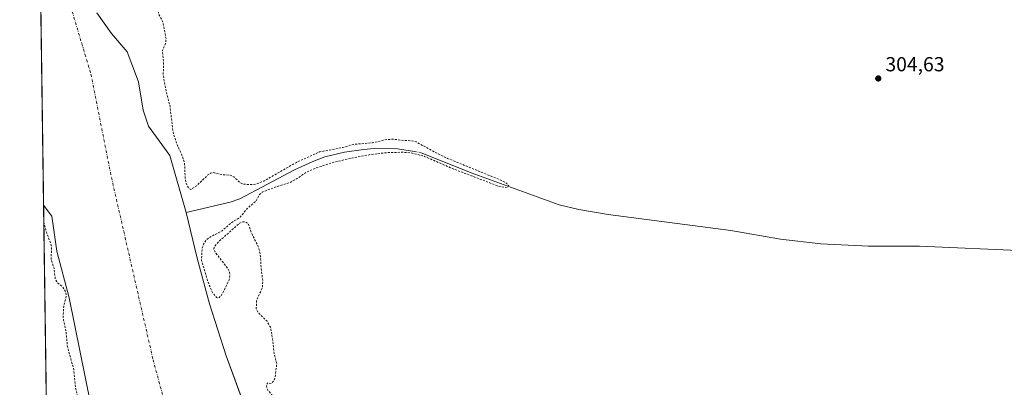
# Model space of a CAD drawing. Units: metres. Extents: x 597604 to 601076, y 4701356 to 4703718.
# Drawn here: x 597604 to 598090, y 4702739 to 4702920 of the extents above; entities that cross this region are included whole.
import ezdxf

# ---------------------------------------------------------------- set-up
doc = ezdxf.new("R2010")
doc.units = ezdxf.units.M
doc.header["$MEASUREMENT"] = 0
doc.linetypes.add('DGN Style 2', pattern=[1.6480167562047852, 0.988810053722871, -0.6592067024819142])
doc.linetypes.add('DGN Style 4', pattern=[2.6384748266838614, 1.318413404963828, -0.6592067024819142, 0.001648016756204785, -0.6592067024819142])
for name, color, linetype, lineweight in [('Comarca CxS', 21, 'Continuous', 0), ('Comunidad Autónoma CxS', 142, 'Continuous', 0), ('Corriente natural Cxs', 4, 'Continuous', 13), ('Corriente natural eje', 4, 'DGN Style 4', 0), ('Corriente natural lineal', 142, 'Continuous', 13), ('Corriente natural lineal oculto', 9, 'DGN Style 4', 13), ('Cultivos herbáceos CxS', 92, 'Continuous', 0), ('Curva de nivel auxiliar', 30, 'DGN Style 2', 0), ('Municipio CxS', 4, 'Continuous', 0), ('Provincia CxS', 1, 'Continuous', 0), ('Punto de cota en terreno', 7, 'Continuous', 0), ('Rótulo de punto de cota en terreno', 7, 'Continuous', 0), ('Suelo desnudo CxS', 253, 'Continuous', 0)]:
    doc.layers.add(name, color=color, linetype=linetype, lineweight=lineweight)
doc.styles.add('Style-Arial', font='txt')

# ---------------------------------------------------------------- blocks, each defined once
blk = doc.blocks.new('*U10')
at = {"layer": 'Cultivos herbáceos CxS', "color": 92, "linetype": 'Continuous', "lineweight": 0}
blk.add_polyline3d([(597620.3601000002, 4702523.710100001, 302.7296000000061), (597620.3545000004, 4702523.703199999, 302.7296999999962), (597616.0881000003, 4702828.772500001, 301.6298999999999), (597620.2200999996, 4702823.420100001, 301.1064999999944), (597622.6902000001, 4702806.090100001, 301.3534000000073), (597628.7301000003, 4702783.040100001, 302.0240999999951), (597642.2801000001, 4702716.590100001, 300.9526000000042), (597642.9901000002, 4702711.6501, 301.2258000000002), (597643.6901000004, 4702696.620100001, 302.0299999999988), (597644.2401000002, 4702692.420100001, 301.732999999993), (597649.4201999997, 4702673.100099999, 302.0586000000039), (597651.5800999999, 4702662.3301, 301.6306000000041), (597652.3201000001, 4702631.4001, 301.7887999999948), (597651.8101000005, 4702611.4101, 303.224000000002), (597650.8400999998, 4702601.470100001, 302.8016000000061), (597648.0301000001, 4702584.690099999, 302.3432999999932), (597645.8901000004, 4702574.920100001, 302.8678000000073), (597643.8701, 4702568.620100001, 303.1073999999935), (597635.0301000001, 4702547.090100001, 302.7762999999977), (597630.6001000004, 4702538.190099999, 302.6008000000002), (597625.1901000004, 4702529.780099999, 302.5439000000042)], close=True, dxfattribs=at)
blk = doc.blocks.new('*U15')
at = {"layer": 'Suelo desnudo CxS', "color": 253, "linetype": 'Continuous', "lineweight": 0}
for points in [[(597642.3979000002, 4702923.658100001, 300.7369000000036), (597649.6738999998, 4702913.4055, 301.3929999999964), (597657.2807, 4702904.4758, 301.7675000000018), (597662.9030999999, 4702889.592900001, 301.2158999999957), (597665.2182999998, 4702875.702299999, 300.8831000000064), (597667.8640999999, 4702867.764799999, 300.4131000000052), (597678.3400999998, 4702853.370100001, 300.8111000000063), (597686.4600999998, 4702825.110099999, 300.4538999999932), (597691.8800999997, 4702802.610099999, 301.222299999994), (597697.8901000004, 4702780.1501, 301.1309000000037), (597706.1601, 4702754.5601, 300.8133999999991), (597709.4435000002, 4702745.581700001, 301.0486999999994), (597713.5283000004, 4702734.411699999, 301.0481)], [(597642.2801000001, 4702716.590100001, 300.9526000000042), (597628.7301000003, 4702783.040100001, 302.0240999999951), (597622.6902000001, 4702806.090100001, 301.3534000000073), (597620.2200999996, 4702823.420100001, 301.1064999999944), (597616.0881000003, 4702828.772500001, 301.6298999999999), (597609.9972999999, 4703264.295499999, 303.3733999999968)]]:
    blk.add_polyline3d(points, dxfattribs=at)
blk = doc.blocks.new('*U16')
at = {"layer": 'Corriente natural Cxs', "color": 4, "linetype": 'Continuous', "lineweight": 13}
for points in [[(597642.3979000002, 4702923.658100001, 300.7369000000036), (597649.6738999998, 4702913.4055, 301.3929999999964), (597657.2807, 4702904.4758, 301.7675000000018), (597662.9030999999, 4702889.592900001, 301.2158999999957), (597665.2182, 4702875.702299999, 300.8831000000064), (597667.8640999999, 4702867.764799999, 300.4131000000052), (597678.3400999998, 4702853.370100001, 300.8111000000063), (597686.4600999998, 4702825.110099999, 300.4538999999932), (597691.8800999997, 4702802.610099999, 301.222299999994), (597697.8901000004, 4702780.1501, 301.1309000000037), (597706.1601, 4702754.5601, 300.8133999999991), (597714.2200999996, 4702732.520099999, 301.1297999999952)], [(597642.2801000001, 4702716.590100001, 300.9526000000042), (597628.7301000003, 4702783.040100001, 302.0240999999951), (597622.6901000004, 4702806.090100001, 301.3534000000073), (597620.2200999996, 4702823.420100001, 301.1064999999944), (597616.0881000003, 4702828.772500001, 301.6298999999999), (597609.9972999999, 4703264.295499999, 303.3733999999968)]]:
    blk.add_polyline3d(points, dxfattribs=at)
blk = doc.blocks.new('5PATER')
at = {"layer": 'Suelo desnudo CxS', "linetype": 'Continuous', "lineweight": 0}
h = blk.add_hatch(color=51, dxfattribs=at)
edge = h.paths.add_edge_path()
edge.add_ellipse((0, 0), major_axis=(-0.1095731443231308, -0.1110710700762829), ratio=0.9994222409660322, start_angle=0, end_angle=360)

msp = doc.modelspace()

# ---------------------------------------------------------------- linework, layer by layer
at = {"layer": 'Comarca CxS', "color": 21, "linetype": 'Continuous', "lineweight": 0, "flags": 128}
msp.add_lwpolyline([(597625.7065, 4702141.018), (597604.3300007322, 4703669.529982939)], dxfattribs=at)
at = {"layer": 'Comunidad Autónoma CxS', "color": 142, "linetype": 'Continuous', "lineweight": 0, "flags": 128}
msp.add_lwpolyline([(597850.957728808, 4701359.411031197), (597636.6800007318, 4701356.359982966), (597635.6666411979, 4701428.819731697), (597627.7929999985, 4701991.821500001), (597625.8090000009, 4702133.687399999), (597625.7065, 4702141.018), (597604.3300007322, 4703669.529982939), (601029.0900007566, 4703718.319982941), (601051.535076681, 4702168.021364647), (601062.5800007563, 4701405.139982968)], close=True, dxfattribs=at)
at = {"layer": 'Corriente natural Cxs', "color": 4, "linetype": 'Continuous', "lineweight": 13, "extrusion": (5.597389007805113e-05, -0.004002417108479226, 0.9999919887300166), "elevation": -18487.60395611649, "flags": 128}
msp.add_lwpolyline([(597616.0702802627, 4702792.445270422), (597609.9793826807, 4703227.971858861)], dxfattribs=at)
at = {"layer": 'Corriente natural Cxs', "color": 4, "linetype": 'Continuous', "lineweight": 13}
for points in [[(597642.3979000002, 4702923.658100001, 300.7369000000036), (597649.6738999998, 4702913.4055, 301.3929999999964), (597657.2807, 4702904.4758, 301.7675000000018), (597662.9030999999, 4702889.592900001, 301.2158999999957), (597665.2182, 4702875.702299999, 300.8831000000064), (597667.8640999999, 4702867.764799999, 300.4131000000052), (597678.3400999998, 4702853.370100001, 300.8111000000063), (597686.4600999998, 4702825.110099999, 300.4538999999932), (597691.8800999997, 4702802.610099999, 301.222299999994), (597697.8901000004, 4702780.1501, 301.1309000000037), (597706.1601, 4702754.5601, 300.8133999999991), (597714.2200999996, 4702732.520099999, 301.1297999999952)], [(597620.3546000002, 4702523.7031, 302.7296999999962), (597620.3601000002, 4702523.710100001, 302.7296000000061), (597625.1901000004, 4702529.780099999, 302.5439000000042), (597630.6001000004, 4702538.190099999, 302.6008000000002), (597635.0301000001, 4702547.090100001, 302.7762999999977), (597643.8701, 4702568.620100001, 303.1073999999935), (597645.8901000004, 4702574.920100001, 302.8678000000073), (597648.0301000001, 4702584.690099999, 302.3432999999932), (597650.8400999998, 4702601.470100001, 302.8016000000061), (597651.8101000005, 4702611.4101, 303.224000000002), (597652.3201000001, 4702631.4001, 301.7887999999948), (597651.5800999999, 4702662.3301, 301.6306000000041), (597649.4200999998, 4702673.100099999, 302.0586000000039), (597644.2401000002, 4702692.420100001, 301.732999999993), (597643.6901000004, 4702696.620100001, 302.0299999999988), (597642.9901000002, 4702711.6501, 301.2258000000002), (597642.2801000001, 4702716.590100001, 300.9526000000042), (597628.7301000003, 4702783.040100001, 302.0240999999951), (597622.6901000004, 4702806.090100001, 301.3534000000073), (597620.2200999996, 4702823.420100001, 301.1064999999944), (597616.0881000003, 4702828.772399999, 301.6298999999999)]]:
    msp.add_polyline3d(points, dxfattribs=at)
at = {"layer": 'Corriente natural eje', "color": 4, "linetype": 'DGN Style 4', "lineweight": 0}
msp.add_polyline3d([(597614.3635999998, 4702952.0821, 300.2013000000007), (597614.3701, 4702952.0701, 300.2010000000009), (597630.2600999996, 4702924.1801, 300.1984999999986), (597639.4801000003, 4702893.4101, 300.1054000000004), (597649.5900999998, 4702842.4101, 299.9180999999954), (597670.1300999997, 4702752.600099999, 300.3853999999992), (597681.5500999996, 4702710.4001, 300.1046000000061), (597686.3800999997, 4702679.1801, 300.0976999999984), (597685.5201000003, 4702661.4101, 300.3828999999969), (597679.8101000005, 4702613.050100001, 300.1808000000019), (597674.9700999996, 4702576.5601, 300.2430000000023), (597662.2600999996, 4702539.030099999, 300.4893000000012), (597645.1201, 4702504.7401, 300.1489000000001), (597620.9935, 4702478.013900001, 300.1689000000042)], dxfattribs=at)
at = {"layer": 'Corriente natural lineal', "color": 142, "linetype": 'Continuous', "lineweight": 13}
for points in [[(597799.0701000001, 4702855.270099999, 303.2063999999955), (597790.7401000002, 4702856.5001, 302.6312000000034), (597779.1101000002, 4702856.670100001, 302.8285999999935), (597773.9801000003, 4702856.270099999, 302.8000000000029), (597764.5900999998, 4702854.9901, 302.6733999999997), (597754.8601000002, 4702852.5701, 302.7400999999954), (597748.9001000002, 4702850.340100001, 302.4559000000008), (597739.8300999999, 4702846.190099999, 302.5981000000029), (597712.8800999997, 4702831.870100001, 301.2918000000063), (597708.1801000005, 4702830.2401, 301.209600000002), (597686.4600999998, 4702825.110099999, 300.4538999999932)], [(598202.1991999998, 4702793.528899999, 304.4744000000064), (598200.8800999997, 4702793.800100001, 304.4195000000037), (598194.9001000002, 4702794.9801, 304.3084999999992), (598176.1001000004, 4702799.6601, 304.3028999999952), (598166.4301000005, 4702801.340100001, 304.2920000000013), (598156.5000999998, 4702802.5001, 304.0500000000029), (598124.3901000004, 4702803.9801, 304.3006000000024), (598100.6101000002, 4702806.3101, 304.2332000000025), (598048.2500999998, 4702808.6501, 303.8448999999964), (598023.0100999996, 4702808.630100001, 303.9035000000004), (597999.5800999999, 4702809.780099999, 303.9900999999954), (597979.7001, 4702812.110099999, 303.9456999999966), (597955.0601000005, 4702816.3301, 304.0135000000009), (597894.6201, 4702824.200099999, 303.9284000000043), (597880.2200999996, 4702826.6601, 303.752999999997), (597870.4801000003, 4702828.970100001, 303.4786000000022), (597827.0000999998, 4702844.6801, 303.3677000000025), (597802.8201000001, 4702854.4901, 303.5586999999941)]]:
    msp.add_polyline3d(points, dxfattribs=at)
at = {"layer": 'Corriente natural lineal oculto', "color": 9, "linetype": 'DGN Style 4', "lineweight": 13, "extrusion": (-0.08967219970425844, 0.0186518175202419, 0.9957966691566061), "elevation": 34412.77264817289, "flags": 128}
msp.add_lwpolyline([(-4726046.116263445, -370826.8153073586), (-4726046.116263445, -370830.6617362592)], dxfattribs=at)
at = {"layer": 'Cultivos herbáceos CxS', "color": 92, "linetype": 'Continuous', "lineweight": 0, "extrusion": (-5.040810980344589e-05, 0.003604352938776986, 0.9999935030283523), "elevation": 17222.15794965519, "flags": 128}
msp.add_lwpolyline([(597620.3691008517, 4702492.174348209), (597616.102545418, 4702797.245729864)], dxfattribs=at)
at = {"layer": 'Cultivos herbáceos CxS', "color": 92, "linetype": 'Continuous', "lineweight": 0}
for points in [[(597713.5283000004, 4702734.411699999, 301.0481), (597709.4435000002, 4702745.581700001, 301.0486999999994), (597706.1601, 4702754.5601, 300.8133999999991), (597697.8901000004, 4702780.1501, 301.1309000000037), (597691.8800999997, 4702802.610099999, 301.222299999994), (597686.4600999998, 4702825.110099999, 300.4538999999932), (597678.3400999998, 4702853.370100001, 300.8111000000063), (597667.8640999999, 4702867.764799999, 300.4131000000052), (597665.2182999998, 4702875.702299999, 300.8831000000064), (597662.9030999999, 4702889.592900001, 301.2158999999957), (597657.2807, 4702904.4758, 301.7675000000018), (597649.6738999998, 4702913.4055, 301.3929999999964), (597642.3979000002, 4702923.658100001, 300.7369000000036)], [(597642.3979000002, 4702923.658100001, 300.7369000000036), (597649.6738999998, 4702913.4055, 301.3929999999964), (597657.2807, 4702904.4758, 301.7675000000018), (597662.9030999999, 4702889.592900001, 301.2158999999957), (597665.2182999998, 4702875.702299999, 300.8831000000064), (597667.8640999999, 4702867.764799999, 300.4131000000052), (597678.3400999998, 4702853.370100001, 300.8111000000063), (597686.4600999998, 4702825.110099999, 300.4538999999932), (597691.8800999997, 4702802.610099999, 301.222299999994), (597697.8901000004, 4702780.1501, 301.1309000000037), (597706.1601, 4702754.5601, 300.8133999999991), (597709.4435000002, 4702745.581700001, 301.0486999999994), (597713.5283000004, 4702734.411699999, 301.0481)], [(597616.0881000003, 4702828.772500001, 301.6298999999999), (597620.2200999996, 4702823.420100001, 301.1064999999944), (597622.6902000001, 4702806.090100001, 301.3534000000073), (597628.7301000003, 4702783.040100001, 302.0240999999951), (597642.2801000001, 4702716.590100001, 300.9526000000042), (597642.9901000002, 4702711.6501, 301.2258000000002), (597643.6901000004, 4702696.620100001, 302.0299999999988), (597644.2401000002, 4702692.420100001, 301.732999999993), (597649.4201999997, 4702673.100099999, 302.0586000000039), (597651.5800999999, 4702662.3301, 301.6306000000041), (597652.3201000001, 4702631.4001, 301.7887999999948), (597651.8101000005, 4702611.4101, 303.224000000002), (597650.8400999998, 4702601.470100001, 302.8016000000061), (597648.0301000001, 4702584.690099999, 302.3432999999932), (597645.8901000004, 4702574.920100001, 302.8678000000073), (597643.8701, 4702568.620100001, 303.1073999999935), (597635.0301000001, 4702547.090100001, 302.7762999999977), (597630.6001000004, 4702538.190099999, 302.6008000000002), (597625.1901000004, 4702529.780099999, 302.5439000000042), (597620.3601000002, 4702523.710100001, 302.7296000000061), (597620.3545000004, 4702523.703199999, 302.7296999999962)]]:
    msp.add_polyline3d(points, dxfattribs=at)
at = {"layer": 'Curva de nivel auxiliar', "color": 30, "linetype": 'DGN Style 2', "lineweight": 0, "elevation": 302.5, "flags": 128}
for points in [[(598198.0999999996, 4703469.880100001), (598192.3200000003, 4703464.890100001), (598189.5499999998, 4703463.550100001), (598187.2100000001, 4703463.280099999), (598185.0099999999, 4703463.7501), (598183.7400000002, 4703464.630100001), (598182.7838000003, 4703465.8639), (598166.7109000003, 4703457.3421), (598163.7999999998, 4703454.3301), (598159.5099999999, 4703451.6601), (598153.25, 4703447.040100001), (598143.2699999996, 4703440.940099999), (598137.8899999997, 4703436.340100001), (598131.3600000005, 4703431.790100001), (598124.5, 4703428.390100001), (598122.6299999999, 4703427.880100001), (598118.0700000003, 4703427.340100001), (598115.0099999999, 4703425.530099999), (598103.75, 4703420.120100001), (598096.9299999997, 4703417.780099999), (598094.5999999996, 4703416.4301), (598089.6200000001, 4703412.2301), (598086.8300000001, 4703410.7601), (598083.2599999999, 4703409.380100001), (598072.9400000004, 4703406.340100001), (598065.3099999996, 4703401.370100001), (598057.0700000003, 4703393.8101), (598042.5199999996, 4703385.720100001), (598034, 4703382.1801), (598028.1299999999, 4703381.420100001), (598022.4699999997, 4703378.7401), (598016.7000000002, 4703377.8201), (598011.4299999997, 4703375.710100001), (598004.5499999998, 4703372.4001), (597999.4400000004, 4703370.940099999), (597995.2800000003, 4703368.270099999), (597993.3899999997, 4703367.4801), (597987.3200000003, 4703366.1501), (597975.0800000001, 4703366.3301), (597970.6500000004, 4703365.520099999), (597965.7100000001, 4703364.120100001), (597963.8799999999, 4703364.210100001), (597959.8099999996, 4703365.2501), (597957.1699999999, 4703365.420100001), (597949.2699999996, 4703364.1601), (597944.8200000003, 4703362.970100001), (597941.7800000003, 4703361.770099999), (597934.5800000001, 4703356.540100001), (597932.2800000003, 4703355.2401), (597923.9299999997, 4703352.2301), (597916.9699999997, 4703350.700099999), (597911.9000000004, 4703348.8301), (597895.9400000004, 4703347.460100001), (597892.7800000003, 4703346.620100001), (597886.6299999999, 4703344.3201), (597881.0499999998, 4703343.120100001), (597876.3600000005, 4703342.800100001), (597870.4199999999, 4703341.540100001), (597867.8200000003, 4703341.770099999), (597861.3099999996, 4703343.440099999), (597856.7300000006, 4703343.5101), (597849.1500000004, 4703341.190099999), (597841.5, 4703339.7501), (597836.0499999998, 4703337.920100001), (597830.4500000002, 4703336.520099999), (597821.5099999999, 4703333.370100001), (597817.5, 4703332.8101), (597811.9000000004, 4703332.5701), (597806.1299999999, 4703331.440099999), (597805.9293000001, 4703331.453600001), (597797.9924, 4703329.971100001), (597795.4199999999, 4703328.670100001), (597785.0999999996, 4703325.3201), (597779.2100000001, 4703324.860099999), (597769.3399999999, 4703325.780099999), (597764.0300000003, 4703325.030099999), (597760.1600000003, 4703324.030099999), (597756.6399999997, 4703321.9301), (597752.1299999999, 4703317.390100001), (597749.4199999999, 4703315.4001), (597738.29, 4703309.850099999), (597730.5899999999, 4703308.460100001), (597727.4800000006, 4703307.460100001), (597721.7800000003, 4703303.850099999), (597717.25, 4703301.800100001), (597714.6500000004, 4703300.1501), (597708.3399999999, 4703293.770099999), (597703.3399999999, 4703289.8101), (597698.8499999996, 4703284.8301), (597693.5800000001, 4703280.4101), (597689.2800000003, 4703274.6801), (597685.6699999999, 4703270.7501), (597681.4299999997, 4703264.940099999), (597677.79, 4703261.120100001), (597673.5999999996, 4703255.0101), (597669.2599999999, 4703249.5001), (597663.4600000001, 4703238.720100001), (597657.9199999999, 4703225.9101), (597655.4800000006, 4703217.440099999), (597652.2199999997, 4703209.9901), (597647.8600000005, 4703192.0701), (597640.3499999996, 4703179.300100001), (597638.7400000002, 4703175.710100001), (597637.9600000001, 4703172.0001), (597638.1900000004, 4703166.8201), (597636.9400000004, 4703161.8301), (597636.1699999999, 4703155.8101), (597635.1699999999, 4703153.0001), (597631.29, 4703145.120100001), (597629.8300000001, 4703139.890100001), (597629.5899999999, 4703133.3301), (597630.4400000004, 4703124.800100001), (597630.4199999999, 4703121.710100001), (597629.7999999998, 4703117.840100001), (597626.7400000002, 4703104.630100001), (597626.4299999997, 4703100.620100001), (597628.8899999997, 4703084.950099999), (597631.3600000005, 4703073.9001), (597632.4100000003, 4703062.0101), (597637.2300000006, 4703049.270099999), (597639.8200000003, 4703038.7301), (597644.3899999997, 4703027.850099999), (597645.6900000004, 4703022.420100001), (597647.0899999999, 4703018.870100001), (597651.8499999996, 4703012.550100001), (597653.1500000004, 4703011.470100001), (597654.9400000004, 4703010.670100001), (597656.54, 4703010.9901), (597661.0099999999, 4703015.220100001), (597663.1200000001, 4703016.6601), (597664.8099999996, 4703017.390100001), (597666.5099999999, 4703017.540100001), (597667.4900000002, 4703017.220100001), (597668.4699999997, 4703016.280099999), (597669.0499999998, 4703014.7301), (597669.9800000006, 4703008.040100001), (597669.6200000001, 4703002.630100001), (597670, 4702991.5701), (597669.8200000003, 4702984.690099999), (597670.4400000004, 4702981.460100001), (597672.6500000004, 4702975.1501), (597673.4000000004, 4702968.9901), (597673.0199999996, 4702961.340100001), (597673.1299999999, 4702950.020099999), (597671.7400000002, 4702939.040100001), (597672.0599999996, 4702927.440099999), (597672.8499999996, 4702923.200099999), (597675.0099999999, 4702919.0101), (597676.5599999996, 4702910.690099999), (597676.2699999996, 4702908.5601), (597674.7000000002, 4702905.100099999), (597675.3200000003, 4702899.350099999), (597675.1399999997, 4702892.8301), (597676.6900000004, 4702884.370100001), (597678.4800000006, 4702877.420100001), (597680.0099999999, 4702864.7501), (597681.9699999997, 4702858.640100001), (597684.3399999999, 4702853.520099999), (597685.6600000003, 4702849.620100001), (597685.9299999997, 4702842.530099999), (597686.3099999996, 4702839.960100001), (597687.6500000004, 4702837.120100001), (597688.7000000002, 4702836.600099999), (597691.6799999997, 4702838.4101), (597697.1900000004, 4702843.690099999), (597698.5199999996, 4702844.5701), (597700, 4702844.8301), (597704, 4702843.9001), (597708.1200000001, 4702843.520099999), (597710.0300000003, 4702842.800100001), (597712.9299999997, 4702839.970100001), (597714.4400000004, 4702839.270099999), (597717.6299999999, 4702838.890100001), (597720.9699999997, 4702839.1601), (597724.7199999997, 4702840.690099999), (597740.8200000003, 4702849.9001), (597752.1900000004, 4702855.020099999), (597763.6799999997, 4702857.2601), (597769.2599999999, 4702858.8101), (597778.4199999999, 4702859.540100001), (597785.4699999997, 4702861.170100001), (597788.7400000002, 4702861.340100001), (597794.04, 4702860.670100001), (597797.5700000003, 4702860.5801), (597799.9400000004, 4702860.0101), (597808.7999999998, 4702855.0701), (597815.3399999999, 4702851.890100001), (597842.3600000005, 4702840.860099999), (597844.6200000001, 4702839.5601), (597845.6500000004, 4702838.190099999), (597845.1900000004, 4702837.7301), (597843.7400000002, 4702837.5701), (597839.9000000004, 4702838.4001), (597817.7800000003, 4702846.870100001), (597804.0199999996, 4702852.850099999), (597797.4100000003, 4702854.630100001), (597793.3600000005, 4702854.890100001), (597785.7999999998, 4702854.710100001), (597777.6900000004, 4702853.8101), (597768.0099999999, 4702852.0001), (597759.3499999996, 4702849.940099999), (597750.0199999996, 4702846.9301), (597745.2800000003, 4702844.8101), (597740.9500000002, 4702841.8101), (597737.3799999999, 4702839.870100001), (597731.1500000004, 4702837.9801), (597723.9000000004, 4702835.200099999), (597722.5899999999, 4702833.9901), (597720.9699999997, 4702830.850099999), (597716.5999999996, 4702827.130100001), (597713.1299999999, 4702822.9301), (597708.4800000006, 4702819.9101), (597704.2000000002, 4702816.210100001), (597697.79, 4702812.780099999), (597696.3200000003, 4702811.6801), (597695.0700000003, 4702809.640100001), (597694.2999999998, 4702807.280099999), (597694.0099999999, 4702801.590100001), (597697.2300000006, 4702790.8201), (597699.4600000001, 4702785.6801), (597701.4299999997, 4702783.280099999), (597702.4500000002, 4702783.040100001), (597703.8300000001, 4702784.440099999), (597705.0700000003, 4702786.610099999), (597707.7199999997, 4702792.190099999), (597708.0800000001, 4702794.5801), (597707.8899999997, 4702795.7601), (597707.0199999996, 4702797.5001), (597700.6900000004, 4702805.6501), (597700.1799999997, 4702807.290100001), (597700.3799999999, 4702808.3301), (597702.8600000005, 4702811.210100001), (597712.8099999996, 4702819.870100001), (597714.4199999999, 4702820.620100001), (597715.4400000004, 4702820.6601), (597716.4500000002, 4702820.1501), (597717.2199999997, 4702819.2601), (597719.0999999996, 4702814.0601), (597721.8300000001, 4702808.690099999), (597722.5, 4702806.7601), (597723.1500000004, 4702803.380100001), (597723.4299999997, 4702797.4101), (597724.2599999999, 4702791.5701), (597724.0199999996, 4702788.140100001), (597721.2199999997, 4702781.8201), (597721.0199999996, 4702778.0101), (597721.9199999999, 4702775.790100001), (597726.3399999999, 4702771.540100001), (597728.1500000004, 4702768.5001), (597729.4000000004, 4702760.3101), (597729.7800000003, 4702755.7601), (597731.1500000004, 4702750.600099999), (597730.2400000002, 4702743.540100001), (597729.75, 4702742.110099999), (597728.4199999999, 4702740.8301), (597726.6799999997, 4702741.220100001), (597726.1100000005, 4702740.0101), (597726.2400000002, 4702738.610099999), (597726.7000000002, 4702737.610099999), (597729.2400000002, 4702734.670100001), (597729.9900000002, 4702733.130100001), (597729.9800000006, 4702732.100099999), (597729.3499999996, 4702730.710100001), (597726.5099999999, 4702727.6801), (597726.5499999998, 4702727.1601), (597727.4800000006, 4702725.9101), (597726.3799999999, 4702725.3101), (597720.2699999996, 4702724.4301), (597719.0999999996, 4702723.5601), (597718.7000000002, 4702722.5001), (597719.9900000002, 4702715.1501), (597720.7000000002, 4702713.540100001), (597721.7300000006, 4702712.6601), (597723.0300000003, 4702712.770099999), (597724.3099999996, 4702713.8101), (597726.7400000002, 4702718.970100001), (597728.5499999998, 4702721.020099999), (597729.5599999996, 4702720.9801), (597730.3300000001, 4702717.800100001), (597729.5, 4702712.5801), (597727.3200000003, 4702704.380100001), (597726.4199999999, 4702703.5701), (597723.3600000005, 4702702.340100001), (597722.6799999997, 4702701.1501), (597724.8200000003, 4702690.690099999), (597722.6100000005, 4702680.7301), (597719.5199999996, 4702656.4101), (597718.4199999999, 4702651.350099999), (597718.4400000004, 4702650.200099999), (597719.5499999998, 4702646.5001), (597719.5899999999, 4702639.3201), (597718.8399999999, 4702636.0801), (597716.0800000001, 4702629.1601), (597713.5800000001, 4702625.640100001), (597712.9199999999, 4702624.1601), (597712.7199999997, 4702621.6601), (597713.4299999997, 4702614.380100001), (597713.3399999999, 4702611.090100001), (597711.2199999997, 4702601.9001), (597709.6399999997, 4702597.030099999), (597704.9900000002, 4702575.4101), (597696.3499999996, 4702546.800100001), (597686.8799999999, 4702524.950099999), (597679.1799999997, 4702511.880100001), (597677.8300000001, 4702510.520099999), (597675.7955, 4702509.295800001), (597674.3564999999, 4702506.207800001), (597674.3510999996, 4702506.1963), (597674.3146000003, 4702506.127599999), (597671.8146000003, 4702501.827600001), (597671.7335000001, 4702501.708699999), (597668.6234999998, 4702497.788699999), (597668.5932, 4702497.7523), (597668.5514000002, 4702497.707400001), (597668.5467999997, 4702497.7027), (597667.4100000003, 4702495.450099999), (597661.1699999999, 4702490.850099999), (597652.7300000006, 4702480.220100001), (597647.1900000004, 4702474.530099999), (597645.8700000001, 4702471.7301), (597645.4600000001, 4702468.7501), (597645.9299999997, 4702467.090100001), (597648.3150000004, 4702463.029800001)], [(597616.2032000005, 4702820.5397), (597617.5, 4702815.4901), (597620.0899999999, 4702808.610099999), (597619.7999999998, 4702802.110099999), (597621.29, 4702797.690099999), (597621.8499999996, 4702792.5601), (597622.6799999997, 4702790.7501), (597625.6600000003, 4702788.380100001), (597627.0999999996, 4702785.9001), (597627.2400000002, 4702783.940099999), (597626.04, 4702778.670100001), (597625.75, 4702774.030099999), (597625.9100000003, 4702772.0801), (597627.1600000003, 4702766.850099999), (597627.8700000001, 4702759.0701), (597631.0199999996, 4702747.780099999), (597631.8799999999, 4702738.620100001), (597634, 4702730.210100001), (597634.2800000003, 4702724.870100001), (597634.7100000001, 4702723.7601), (597637.2699999996, 4702719.960100001), (597637.7599999999, 4702715.6501), (597640.5300000003, 4702706.920100001), (597642.1500000004, 4702692.0701), (597642.9199999999, 4702689.940099999), (597645.7699999996, 4702684.550100001), (597647.7599999999, 4702678.790100001), (597647.9199999999, 4702676.790100001), (597647.6100000005, 4702668.4301), (597648.9400000004, 4702643.090100001), (597650.5, 4702612.550100001), (597650.0599999996, 4702604.1501), (597646.8499999996, 4702592.5601), (597647.2999999998, 4702588.3201), (597644.8499999996, 4702584.1601), (597644.0199999996, 4702581.920100001), (597643.6699999999, 4702575.4001), (597642.4400000004, 4702568.2501), (597639.4100000003, 4702560.5801), (597639.2740000002, 4702560.0591), (597634.1188000003, 4702547.503500001), (597630.3421999998, 4702539.916300001), (597628.3200000003, 4702538.550100001), (597626.9600000001, 4702537.210100001), (597622.8099999996, 4702530.960100001), (597620.2863999996, 4702528.578400001)]]:
    msp.add_lwpolyline(points, dxfattribs=at)
at = {"layer": 'Municipio CxS', "color": 4, "linetype": 'Continuous', "lineweight": 0, "flags": 128}
msp.add_lwpolyline([(597625.7065, 4702141.018), (597604.3300007322, 4703669.529982939)], dxfattribs=at)
at = {"layer": 'Provincia CxS', "color": 1, "linetype": 'Continuous', "lineweight": 0, "flags": 128}
msp.add_lwpolyline([(597850.957728808, 4701359.411031197), (597636.6800007318, 4701356.359982966), (597635.6666411979, 4701428.819731697), (597627.7929999985, 4701991.821500001), (597625.8090000009, 4702133.687399999), (597625.7065, 4702141.018), (597604.3300007322, 4703669.529982939), (601029.0900007566, 4703718.319982941), (601051.535076681, 4702168.021364647), (601062.5800007563, 4701405.139982968)], close=True, dxfattribs=at)
at = {"layer": 'Suelo desnudo CxS', "color": 253, "linetype": 'Continuous', "lineweight": 0, "extrusion": (-0.0001619817160256429, 0.01158243004046918, 0.9999329082874917), "elevation": 54674.99203344532, "flags": 128}
msp.add_lwpolyline([(597616.1291206065, 4702510.941045375), (597614.404389206, 4702634.258917363)], dxfattribs=at)
at = {"layer": 'Suelo desnudo CxS', "color": 253, "linetype": 'Continuous', "lineweight": 0}
for points in [[(597642.3979000002, 4702923.658100001, 300.7369000000036), (597649.6738999998, 4702913.4055, 301.3929999999964), (597657.2807, 4702904.4758, 301.7675000000018), (597662.9030999999, 4702889.592900001, 301.2158999999957), (597665.2182999998, 4702875.702299999, 300.8831000000064), (597667.8640999999, 4702867.764799999, 300.4131000000052), (597678.3400999998, 4702853.370100001, 300.8111000000063), (597686.4600999998, 4702825.110099999, 300.4538999999932), (597691.8800999997, 4702802.610099999, 301.222299999994), (597697.8901000004, 4702780.1501, 301.1309000000037), (597706.1601, 4702754.5601, 300.8133999999991), (597709.4435000002, 4702745.581700001, 301.0486999999994), (597713.5283000004, 4702734.411699999, 301.0481)], [(597616.0881000003, 4702828.772500001, 301.6298999999999), (597620.2200999996, 4702823.420100001, 301.1064999999944), (597622.6902000001, 4702806.090100001, 301.3534000000073), (597628.7301000003, 4702783.040100001, 302.0240999999951), (597642.2801000001, 4702716.590100001, 300.9526000000042), (597642.9901000002, 4702711.6501, 301.2258000000002), (597643.6901000004, 4702696.620100001, 302.0299999999988), (597644.2401000002, 4702692.420100001, 301.732999999993), (597649.4201999997, 4702673.100099999, 302.0586000000039), (597651.5800999999, 4702662.3301, 301.6306000000041), (597652.3201000001, 4702631.4001, 301.7887999999948), (597651.8101000005, 4702611.4101, 303.224000000002), (597650.8400999998, 4702601.470100001, 302.8016000000061), (597648.0301000001, 4702584.690099999, 302.3432999999932), (597645.8901000004, 4702574.920100001, 302.8678000000073), (597643.8701, 4702568.620100001, 303.1073999999935), (597635.0301000001, 4702547.090100001, 302.7762999999977), (597630.6001000004, 4702538.190099999, 302.6008000000002), (597625.1901000004, 4702529.780099999, 302.5439000000042), (597620.3601000002, 4702523.710100001, 302.7296000000061), (597620.3545000004, 4702523.703199999, 302.7296999999962)]]:
    msp.add_polyline3d(points, dxfattribs=at)

# ---------------------------------------------------------------- block references
at = {"layer": 'Corriente natural Cxs', "color": 4, "linetype": 'Continuous', "lineweight": 13}
msp.add_blockref('*U16', (0, 0), dxfattribs=at)
at = {"layer": 'Cultivos herbáceos CxS', "color": 92, "linetype": 'Continuous', "lineweight": 0}
msp.add_blockref('*U10', (0, 0), dxfattribs=at)
at = {"layer": 'Punto de cota en terreno', "color": 7, "linetype": 'Continuous', "lineweight": 0, "xscale": 10, "yscale": 10, "zscale": 10}
msp.add_blockref('5PATER', (598027.8600000005, 4702891.279999999, 304.6300000000047), dxfattribs=at)
at = {"layer": 'Suelo desnudo CxS', "color": 253, "linetype": 'Continuous', "lineweight": 0}
msp.add_blockref('*U15', (0, 0), dxfattribs=at)

# ---------------------------------------------------------------- texts
at = {"layer": 'Rótulo de punto de cota en terreno', "color": 7, "linetype": 'Continuous', "lineweight": 0, "style": 'Style-Arial'}
msp.add_text('304,63', height=7.000000000000002, dxfattribs=at).set_placement((598031.3877999998, 4702894.807800001))

doc.saveas('drawing.dxf')
